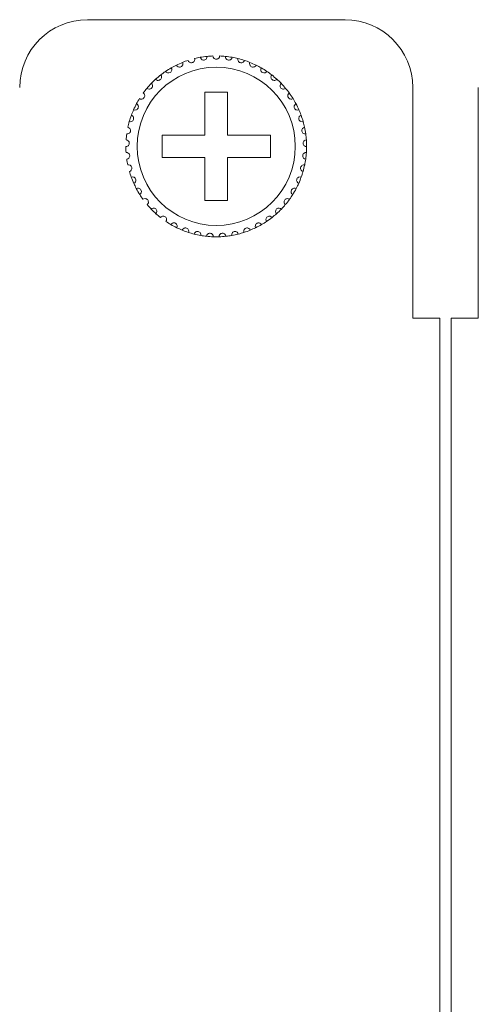
# Model space of a CAD drawing. Units: inches. Extents: x 2.7 to 70.7, y 3.1 to 54.5.
# Drawn here: x 12.8 to 13.6, y 26.1 to 27.8 of the extents above; entities that cross this region are included whole.
import ezdxf

# ---------------------------------------------------------------- set-up
doc = ezdxf.new("R2010")
doc.units = ezdxf.units.IN
doc.header["$MEASUREMENT"] = 0

msp = doc.modelspace()

# ---------------------------------------------------------------- linework, layer by layer
at = {"color": 7, "linetype": 'Continuous', "lineweight": 15}
for p, q in [((12.89557, 27.83658), (13.35157, 27.83658)), ((13.14357, 27.70858), (13.10357, 27.70858)), ((13.10357, 27.70858), (13.10357, 27.63259)), ((13.14357, 27.70858), (13.10357, 27.70858)), ((13.10357, 27.70858), (13.10357, 27.63259)), ((13.14357, 27.63259), (13.14357, 27.70858)), ((13.14357, 27.63259), (13.14357, 27.70858)), ((13.47157, 27.71659), (13.47157, 27.30858)), ((13.47157, 27.71659), (13.47157, 27.30858)), ((13.58757, 27.30858), (13.58757, 27.71659)), ((13.58757, 27.30858), (13.58757, 27.71659)), ((13.10357, 27.63259), (13.02757, 27.63259)), ((13.02757, 27.63259), (13.02757, 27.59259)), ((13.10357, 27.63259), (13.02757, 27.63259)), ((13.02757, 27.63259), (13.02757, 27.59259)), ((13.21957, 27.63259), (13.14357, 27.63259)), ((13.21957, 27.63259), (13.14357, 27.63259)), ((13.21957, 27.59259), (13.21957, 27.63259)), ((13.21957, 27.59259), (13.21957, 27.63259)), ((13.02757, 27.59259), (13.10357, 27.59259)), ((13.02757, 27.59259), (13.10357, 27.59259)), ((13.10357, 27.59259), (13.10357, 27.51658)), ((13.10357, 27.59259), (13.10357, 27.51658)), ((13.14357, 27.51658), (13.14357, 27.59259)), ((13.14357, 27.59259), (13.21957, 27.59259)), ((13.14357, 27.51658), (13.14357, 27.59259)), ((13.14357, 27.59259), (13.21957, 27.59259)), ((13.10357, 27.51658), (13.14357, 27.51658)), ((13.10357, 27.51658), (13.14357, 27.51658)), ((13.47157, 27.30858), (13.51957, 27.30858)), ((13.51957, 27.30858), (13.51957, 19.60459)), ((13.51957, 27.30858), (13.51957, 19.60459)), ((13.51957, 27.30858), (13.51957, 19.60459)), ((13.53957, 27.30858), (13.58757, 27.30858)), ((13.53957, 19.60459), (13.53957, 27.30858)), ((13.53957, 19.60459), (13.53957, 27.30858)), ((13.53957, 27.30858), (13.58757, 27.30858))]:
    msp.add_line(p, q, dxfattribs=at)
msp.add_circle((13.12357, 27.61259), 0.14, dxfattribs=at)
msp.add_circle((13.12357, 27.61259), 0.14, dxfattribs=at)
for centre, radius, start, end in [((12.89557, 27.71659), 0.12, 90, 180), ((12.89557, 27.71659), 0.12, 90, 180), ((12.89557, 27.71659), 0.12, 90, 180), ((13.35157, 27.71659), 0.12, 0, 90), ((13.35157, 27.71659), 0.12, 0, 90), ((13.35157, 27.71659), 0.12, 0, 90), ((13.12357, 27.61259), 0.16, 111.85128, 116.14872), ((13.12357, 27.61259), 0.16, 111.85128, 116.14872), ((13.12357, 27.61259), 0.16, 108.14872, 111.85128), ((13.12357, 27.61259), 0.16, 108.14872, 111.85128), ((13.12357, 27.61259), 0.16, 100.14872, 103.85128), ((13.12357, 27.61259), 0.16, 100.14872, 103.85128), ((13.12357, 27.61259), 0.16, 100.14872, 103.85128), ((13.12357, 27.61259), 0.16, 95.85128, 100.14872), ((13.12357, 27.61259), 0.16, 95.85128, 100.14872), ((13.12357, 27.61259), 0.16, 95.85128, 100.14872), ((13.12357, 27.61259), 0.16, 92.14872, 95.85128), ((13.12357, 27.61259), 0.16, 92.14872, 95.85128), ((13.12357, 27.61259), 0.16, 92.14872, 95.85128), ((13.12357, 27.61259), 0.16, 84.14872, 87.85128), ((13.12357, 27.61259), 0.16, 84.14872, 87.85128), ((13.12357, 27.61259), 0.16, 84.14872, 87.85128), ((13.12357, 27.61259), 0.16, 79.85128, 84.14872), ((13.12357, 27.61259), 0.16, 79.85128, 84.14872), ((13.12357, 27.61259), 0.16, 79.85128, 84.14872), ((13.12357, 27.61259), 0.16, 76.14872, 79.85128), ((13.12357, 27.61259), 0.16, 76.14872, 79.85128), ((13.12357, 27.61259), 0.16, 76.14872, 79.85128), ((13.12357, 27.61259), 0.16, 71.85128, 76.14872), ((13.12357, 27.61259), 0.16, 71.85128, 76.14872), ((13.12357, 27.61259), 0.16, 71.85128, 76.14872), ((13.12357, 27.61259), 0.16, 68.14872, 71.85128), ((13.12357, 27.61259), 0.16, 68.14872, 71.85128), ((13.12357, 27.61259), 0.16, 63.85128, 68.14872), ((13.12357, 27.61259), 0.16, 63.85128, 68.14872), ((13.12357, 27.61259), 0.16, 124.14872, 127.85128), ((13.12357, 27.61259), 0.16, 124.14872, 127.85128), ((13.12357, 27.61259), 0.16, 119.85128, 124.14872), ((13.12357, 27.61259), 0.16, 119.85128, 124.14872), ((13.12357, 27.61259), 0.16, 116.14872, 119.85128), ((13.12357, 27.61259), 0.16, 116.14872, 119.85128), ((13.12357, 27.61259), 0.16, 60.14872, 63.85128), ((13.12357, 27.61259), 0.16, 60.14872, 63.85128), ((13.12357, 27.61259), 0.16, 55.85128, 60.14872), ((13.12357, 27.61259), 0.16, 55.85128, 60.14872), ((13.12357, 27.61259), 0.16, 52.14872, 55.85128), ((13.12357, 27.61259), 0.16, 52.14872, 55.85128), ((13.12357, 27.61259), 0.16, 132.14872, 135.85128), ((13.12357, 27.61259), 0.16, 132.14872, 135.85128), ((13.12357, 27.61259), 0.16, 127.85128, 132.14872), ((13.12357, 27.61259), 0.16, 127.85128, 132.14872), ((13.12357, 27.61259), 0.16, 47.85128, 52.14872), ((13.12357, 27.61259), 0.16, 47.85128, 52.14872), ((13.12357, 27.61259), 0.16, 44.14872, 47.85128), ((13.12357, 27.61259), 0.16, 44.14872, 47.85128), ((13.12357, 27.61259), 0.16, 140.14872, 143.85128), ((13.12357, 27.61259), 0.16, 140.14872, 143.85128), ((13.12357, 27.61259), 0.16, 135.85128, 140.14872), ((13.12357, 27.61259), 0.16, 135.85128, 140.14872), ((13.12357, 27.61259), 0.16, 39.85128, 44.14872), ((13.12357, 27.61259), 0.16, 39.85128, 44.14872), ((13.12357, 27.61259), 0.16, 36.14872, 39.85128), ((13.12357, 27.61259), 0.16, 36.14872, 39.85128), ((13.12357, 27.61259), 0.16, 148.14872, 151.85128), ((13.12357, 27.61259), 0.16, 148.14872, 151.85128), ((13.12357, 27.61259), 0.16, 31.85128, 36.14872), ((13.12357, 27.61259), 0.16, 31.85128, 36.14872), ((13.12357, 27.61259), 0.16, 28.14872, 31.85128), ((13.12357, 27.61259), 0.16, 28.14872, 31.85128), ((13.12357, 27.61259), 0.16, 156.14872, 159.85128), ((13.12357, 27.61259), 0.16, 156.14872, 159.85128), ((13.12357, 27.61259), 0.16, 151.85128, 156.14872), ((13.12357, 27.61259), 0.16, 151.85128, 156.14872), ((13.12357, 27.61259), 0.16, 23.85128, 28.14872), ((13.12357, 27.61259), 0.16, 23.85128, 28.14872), ((13.12357, 27.61259), 0.16, 20.14872, 23.85128), ((13.12357, 27.61259), 0.16, 20.14872, 23.85128), ((13.12357, 27.61259), 0.16, 164.14872, 167.85128), ((13.12357, 27.61259), 0.16, 164.14872, 167.85128), ((13.12357, 27.61259), 0.16, 159.85128, 164.14872), ((13.12357, 27.61259), 0.16, 159.85128, 164.14872), ((13.12357, 27.61259), 0.16, 15.85128, 20.14872), ((13.12357, 27.61259), 0.16, 15.85128, 20.14872), ((13.12357, 27.61259), 0.16, 12.14872, 15.85128), ((13.12357, 27.61259), 0.16, 12.14872, 15.85128), ((13.12357, 27.61259), 0.16, 7.85128, 12.14872), ((13.12357, 27.61259), 0.16, 7.85128, 12.14872), ((13.12357, 27.61259), 0.16, 172.14872, 175.85128), ((13.12357, 27.61259), 0.16, 172.14872, 175.85128), ((13.12357, 27.61259), 0.16, 4.14872, 7.85128), ((13.12357, 27.61259), 0.16, 4.14872, 7.85128), ((13.12357, 27.61259), 0.16, 359.85128, 4.14872), ((13.12357, 27.61259), 0.16, 359.85128, 4.14872), ((13.12357, 27.61259), 0.16, 180.14872, 183.85128), ((13.12357, 27.61259), 0.16, 180.14872, 183.85128), ((13.12357, 27.61259), 0.16, 356.14872, 359.85128), ((13.12357, 27.61259), 0.16, 356.14872, 359.85128), ((13.12357, 27.61259), 0.16, 188.14872, 191.85128), ((13.12357, 27.61259), 0.16, 188.14872, 191.85128), ((13.12357, 27.61259), 0.16, 348.14872, 351.85128), ((13.12357, 27.61259), 0.16, 348.14872, 351.85128), ((13.12357, 27.61259), 0.16, 351.85128, 356.14872), ((13.12357, 27.61259), 0.16, 351.85128, 356.14872), ((13.12357, 27.61259), 0.16, 196.14872, 199.85128), ((13.12357, 27.61259), 0.16, 196.14872, 199.85128), ((13.12357, 27.61259), 0.16, 340.14872, 343.85128), ((13.12357, 27.61259), 0.16, 340.14872, 343.85128), ((13.12357, 27.61259), 0.16, 343.85128, 348.14872), ((13.12357, 27.61259), 0.16, 343.85128, 348.14872), ((13.12357, 27.61259), 0.16, 199.85128, 204.14872), ((13.12357, 27.61259), 0.16, 199.85128, 204.14872), ((13.12357, 27.61259), 0.16, 335.85128, 340.14872), ((13.12357, 27.61259), 0.16, 335.85128, 340.14872), ((13.12357, 27.61259), 0.16, 204.14872, 207.85128), ((13.12357, 27.61259), 0.16, 204.14872, 207.85128), ((13.12357, 27.61259), 0.16, 207.85128, 212.14872), ((13.12357, 27.61259), 0.16, 207.85128, 212.14872), ((13.12357, 27.61259), 0.16, 327.85128, 332.14872), ((13.12357, 27.61259), 0.16, 327.85128, 332.14872), ((13.12357, 27.61259), 0.16, 332.14872, 335.85128), ((13.12357, 27.61259), 0.16, 332.14872, 335.85128), ((13.12357, 27.61259), 0.16, 212.14872, 215.85128), ((13.12357, 27.61259), 0.16, 212.14872, 215.85128), ((13.12357, 27.61259), 0.16, 319.85128, 324.14872), ((13.12357, 27.61259), 0.16, 319.85128, 324.14872), ((13.12357, 27.61259), 0.16, 324.14872, 327.85128), ((13.12357, 27.61259), 0.16, 324.14872, 327.85128), ((13.12357, 27.61259), 0.16, 220.14872, 223.85128), ((13.12357, 27.61259), 0.16, 220.14872, 223.85128), ((13.12357, 27.61259), 0.16, 223.85128, 228.14872), ((13.12357, 27.61259), 0.16, 223.85128, 228.14872), ((13.12357, 27.61259), 0.16, 311.85128, 316.14872), ((13.12357, 27.61259), 0.16, 311.85128, 316.14872), ((13.12357, 27.61259), 0.16, 316.14872, 319.85128), ((13.12357, 27.61259), 0.16, 316.14872, 319.85128), ((13.12357, 27.61259), 0.16, 228.14872, 231.85128), ((13.12357, 27.61259), 0.16, 228.14872, 231.85128), ((13.12357, 27.61259), 0.16, 303.85128, 308.14872), ((13.12357, 27.61259), 0.16, 303.85128, 308.14872), ((13.12357, 27.61259), 0.16, 308.14872, 311.85128), ((13.12357, 27.61259), 0.16, 308.14872, 311.85128), ((13.12357, 27.61259), 0.16, 236.14872, 239.85128), ((13.12357, 27.61259), 0.16, 236.14872, 239.85128), ((13.12357, 27.61259), 0.16, 239.85128, 244.14872), ((13.12357, 27.61259), 0.16, 239.85128, 244.14872), ((13.12357, 27.61259), 0.16, 244.14872, 247.85128), ((13.12357, 27.61259), 0.16, 244.14872, 247.85128), ((13.12357, 27.61259), 0.16, 247.85128, 252.14872), ((13.12357, 27.61259), 0.16, 247.85128, 252.14872), ((13.12357, 27.61259), 0.16, 287.85128, 292.14872), ((13.12357, 27.61259), 0.16, 287.85128, 292.14872), ((13.12357, 27.61259), 0.16, 292.14872, 295.85128), ((13.12357, 27.61259), 0.16, 292.14872, 295.85128), ((13.12357, 27.61259), 0.16, 295.85128, 300.14872), ((13.12357, 27.61259), 0.16, 295.85128, 300.14872), ((13.12357, 27.61259), 0.16, 300.14872, 303.85128), ((13.12357, 27.61259), 0.16, 300.14872, 303.85128), ((13.12357, 27.61259), 0.16, 252.14872, 255.85128), ((13.12357, 27.61259), 0.16, 252.14872, 255.85128), ((13.12357, 27.61259), 0.16, 255.85128, 260.14872), ((13.12357, 27.61259), 0.16, 255.85128, 260.14872), ((13.12357, 27.61259), 0.16, 260.14872, 263.85128), ((13.12357, 27.61259), 0.16, 260.14872, 263.85128), ((13.12357, 27.61259), 0.16, 263.85128, 268.14872), ((13.12357, 27.61259), 0.16, 263.85128, 268.14872), ((13.12357, 27.61259), 0.16, 268.14872, 271.85128), ((13.12357, 27.61259), 0.16, 268.14872, 271.85128), ((13.12357, 27.61259), 0.16, 271.85128, 276.14872), ((13.12357, 27.61259), 0.16, 271.85128, 276.14872), ((13.12357, 27.61259), 0.16, 276.14872, 279.85128), ((13.12357, 27.61259), 0.16, 276.14872, 279.85128), ((13.12357, 27.61259), 0.16, 279.85128, 284.14872), ((13.12357, 27.61259), 0.16, 279.85128, 284.14872), ((13.12357, 27.61259), 0.16, 284.14872, 287.85128), ((13.12357, 27.61259), 0.16, 284.14872, 287.85128)]:
    msp.add_arc(centre, radius, start, end, dxfattribs=at)
for points, knots in [([(13.05306, 27.75621), (13.05363, 27.75499), (13.05458, 27.75397), (13.05727, 27.75269), (13.05919, 27.7525), (13.06178, 27.75365), (13.06255, 27.75425), (13.06365, 27.75557), (13.06402, 27.7563), (13.06467, 27.75846), (13.06454, 27.75985), (13.06402, 27.76109)], [0, 0, 0, 0, 0.25, 0.25, 0.5, 0.5, 0.625, 0.625, 0.75, 0.75, 1, 1, 1, 1]), ([(13.05306, 27.75621), (13.05363, 27.75499), (13.05458, 27.75397), (13.05727, 27.75269), (13.05919, 27.7525), (13.06178, 27.75365), (13.06255, 27.75425), (13.06365, 27.75557), (13.06402, 27.7563), (13.06467, 27.75846), (13.06454, 27.75985), (13.06402, 27.76109)], [0, 0, 0, 0, 0.25, 0.25, 0.5, 0.5, 0.625, 0.625, 0.75, 0.75, 1, 1, 1, 1]), ([(13.07373, 27.76463), (13.07413, 27.76334), (13.07493, 27.76219), (13.07742, 27.76056), (13.07929, 27.7601), (13.08202, 27.76087), (13.08286, 27.76136), (13.08414, 27.76252), (13.0846, 27.76318), (13.08555, 27.76523), (13.08561, 27.76663), (13.08527, 27.76793)], [0, 0, 0, 0, 0.25, 0.25, 0.5, 0.5, 0.625, 0.625, 0.75, 0.75, 1, 1, 1, 1]), ([(13.07373, 27.76463), (13.07413, 27.76334), (13.07493, 27.76219), (13.07742, 27.76056), (13.07929, 27.7601), (13.08202, 27.76087), (13.08286, 27.76136), (13.08414, 27.76252), (13.0846, 27.76318), (13.08555, 27.76523), (13.08561, 27.76663), (13.08527, 27.76793)], [0, 0, 0, 0, 0.25, 0.25, 0.5, 0.5, 0.625, 0.625, 0.75, 0.75, 1, 1, 1, 1]), ([(13.07373, 27.76463), (13.07413, 27.76334), (13.07493, 27.76219), (13.07742, 27.76056), (13.07929, 27.7601), (13.08202, 27.76087), (13.08286, 27.76136), (13.08414, 27.76252), (13.0846, 27.76318), (13.08555, 27.76523), (13.08561, 27.76663), (13.08527, 27.76793)], [0, 0, 0, 0, 0.25, 0.25, 0.5, 0.5, 0.625, 0.625, 0.75, 0.75, 1, 1, 1, 1]), ([(13.09538, 27.77008), (13.09559, 27.76875), (13.09622, 27.76751), (13.09846, 27.76554), (13.10025, 27.76483), (13.10306, 27.76521), (13.10396, 27.76558), (13.10539, 27.76655), (13.10594, 27.76714), (13.10716, 27.76904), (13.10742, 27.77042), (13.10726, 27.77175)], [0, 0, 0, 0, 0.25, 0.25, 0.5, 0.5, 0.625, 0.625, 0.75, 0.75, 1, 1, 1, 1]), ([(13.09538, 27.77008), (13.09559, 27.76875), (13.09622, 27.76751), (13.09846, 27.76554), (13.10025, 27.76483), (13.10306, 27.76521), (13.10396, 27.76558), (13.10539, 27.76655), (13.10594, 27.76714), (13.10716, 27.76904), (13.10742, 27.77042), (13.10726, 27.77175)], [0, 0, 0, 0, 0.25, 0.25, 0.5, 0.5, 0.625, 0.625, 0.75, 0.75, 1, 1, 1, 1]), ([(13.09538, 27.77008), (13.09559, 27.76875), (13.09622, 27.76751), (13.09846, 27.76554), (13.10025, 27.76483), (13.10306, 27.76521), (13.10396, 27.76558), (13.10539, 27.76655), (13.10594, 27.76714), (13.10716, 27.76904), (13.10742, 27.77042), (13.10726, 27.77175)], [0, 0, 0, 0, 0.25, 0.25, 0.5, 0.5, 0.625, 0.625, 0.75, 0.75, 1, 1, 1, 1]), ([(13.12957, 27.77247), (13.12954, 27.77113), (13.12909, 27.7698), (13.12715, 27.76754), (13.12549, 27.76659), (13.12165, 27.76658), (13.12001, 27.76753), (13.11805, 27.7698), (13.1176, 27.77113), (13.11757, 27.77247)], [0, 0, 0, 0, 0.25, 0.25, 0.5, 0.5, 0.75, 0.75, 1, 1, 1, 1]), ([(13.12957, 27.77247), (13.12954, 27.77113), (13.12909, 27.7698), (13.12715, 27.76754), (13.12549, 27.76659), (13.12165, 27.76658), (13.12001, 27.76753), (13.11805, 27.7698), (13.1176, 27.77113), (13.11757, 27.77247)], [0, 0, 0, 0, 0.25, 0.25, 0.5, 0.5, 0.75, 0.75, 1, 1, 1, 1]), ([(13.12957, 27.77247), (13.12954, 27.77113), (13.12909, 27.7698), (13.12715, 27.76754), (13.12549, 27.76659), (13.12165, 27.76658), (13.12001, 27.76753), (13.11805, 27.7698), (13.1176, 27.77113), (13.11757, 27.77247)], [0, 0, 0, 0, 0.25, 0.25, 0.5, 0.5, 0.75, 0.75, 1, 1, 1, 1]), ([(13.15176, 27.77008), (13.15155, 27.76875), (13.15092, 27.76751), (13.14868, 27.76554), (13.14689, 27.76483), (13.14408, 27.76521), (13.14318, 27.76558), (13.14175, 27.76655), (13.1412, 27.76714), (13.13998, 27.76904), (13.13972, 27.77042), (13.13988, 27.77175)], [0, 0, 0, 0, 0.25, 0.25, 0.5, 0.5, 0.625, 0.625, 0.75, 0.75, 1, 1, 1, 1]), ([(13.15176, 27.77008), (13.15155, 27.76875), (13.15092, 27.76751), (13.14868, 27.76554), (13.14689, 27.76483), (13.14408, 27.76521), (13.14318, 27.76558), (13.14175, 27.76655), (13.1412, 27.76714), (13.13998, 27.76904), (13.13972, 27.77042), (13.13988, 27.77175)], [0, 0, 0, 0, 0.25, 0.25, 0.5, 0.5, 0.625, 0.625, 0.75, 0.75, 1, 1, 1, 1]), ([(13.15176, 27.77008), (13.15155, 27.76875), (13.15092, 27.76751), (13.14868, 27.76554), (13.14689, 27.76483), (13.14408, 27.76521), (13.14318, 27.76558), (13.14175, 27.76655), (13.1412, 27.76714), (13.13998, 27.76904), (13.13972, 27.77042), (13.13988, 27.77175)], [0, 0, 0, 0, 0.25, 0.25, 0.5, 0.5, 0.625, 0.625, 0.75, 0.75, 1, 1, 1, 1]), ([(13.17341, 27.76463), (13.17301, 27.76334), (13.17221, 27.76219), (13.16972, 27.76056), (13.16785, 27.7601), (13.16512, 27.76087), (13.16428, 27.76136), (13.163, 27.76252), (13.16254, 27.76318), (13.16159, 27.76523), (13.16153, 27.76663), (13.16187, 27.76793)], [0, 0, 0, 0, 0.25, 0.25, 0.5, 0.5, 0.625, 0.625, 0.75, 0.75, 1, 1, 1, 1]), ([(13.17341, 27.76463), (13.17301, 27.76334), (13.17221, 27.76219), (13.16972, 27.76056), (13.16785, 27.7601), (13.16512, 27.76087), (13.16428, 27.76136), (13.163, 27.76252), (13.16254, 27.76318), (13.16159, 27.76523), (13.16153, 27.76663), (13.16187, 27.76793)], [0, 0, 0, 0, 0.25, 0.25, 0.5, 0.5, 0.625, 0.625, 0.75, 0.75, 1, 1, 1, 1]), ([(13.17341, 27.76463), (13.17301, 27.76334), (13.17221, 27.76219), (13.16972, 27.76056), (13.16785, 27.7601), (13.16512, 27.76087), (13.16428, 27.76136), (13.163, 27.76252), (13.16254, 27.76318), (13.16159, 27.76523), (13.16153, 27.76663), (13.16187, 27.76793)], [0, 0, 0, 0, 0.25, 0.25, 0.5, 0.5, 0.625, 0.625, 0.75, 0.75, 1, 1, 1, 1]), ([(13.19408, 27.75621), (13.19351, 27.75499), (13.19256, 27.75397), (13.18987, 27.75269), (13.18795, 27.7525), (13.18536, 27.75365), (13.18459, 27.75425), (13.18349, 27.75557), (13.18312, 27.7563), (13.18247, 27.75846), (13.1826, 27.75985), (13.18312, 27.76109)], [0, 0, 0, 0, 0.25, 0.25, 0.5, 0.5, 0.625, 0.625, 0.75, 0.75, 1, 1, 1, 1]), ([(13.19408, 27.75621), (13.19351, 27.75499), (13.19256, 27.75397), (13.18987, 27.75269), (13.18795, 27.7525), (13.18536, 27.75365), (13.18459, 27.75425), (13.18349, 27.75557), (13.18312, 27.7563), (13.18247, 27.75846), (13.1826, 27.75985), (13.18312, 27.76109)], [0, 0, 0, 0, 0.25, 0.25, 0.5, 0.5, 0.625, 0.625, 0.75, 0.75, 1, 1, 1, 1]), ([(13.03376, 27.745), (13.03449, 27.74387), (13.03557, 27.74299), (13.03842, 27.7421), (13.04035, 27.74218), (13.04275, 27.74368), (13.04343, 27.74438), (13.04434, 27.74584), (13.0446, 27.74661), (13.04494, 27.74884), (13.04462, 27.7502), (13.04393, 27.75136)], [0, 0, 0, 0, 0.25, 0.25, 0.5, 0.5, 0.625, 0.625, 0.75, 0.75, 1, 1, 1, 1]), ([(13.03376, 27.745), (13.03449, 27.74387), (13.03557, 27.74299), (13.03842, 27.7421), (13.04035, 27.74218), (13.04275, 27.74368), (13.04343, 27.74438), (13.04434, 27.74584), (13.0446, 27.74661), (13.04494, 27.74884), (13.04462, 27.7502), (13.04393, 27.75136)], [0, 0, 0, 0, 0.25, 0.25, 0.5, 0.5, 0.625, 0.625, 0.75, 0.75, 1, 1, 1, 1]), ([(13.21338, 27.745), (13.21265, 27.74387), (13.21157, 27.74299), (13.20872, 27.7421), (13.20679, 27.74218), (13.20439, 27.74368), (13.20371, 27.74438), (13.2028, 27.74584), (13.20254, 27.74661), (13.2022, 27.74884), (13.20252, 27.7502), (13.20321, 27.75136)], [0, 0, 0, 0, 0.25, 0.25, 0.5, 0.5, 0.625, 0.625, 0.75, 0.75, 1, 1, 1, 1]), ([(13.21338, 27.745), (13.21265, 27.74387), (13.21157, 27.74299), (13.20872, 27.7421), (13.20679, 27.74218), (13.20439, 27.74368), (13.20371, 27.74438), (13.2028, 27.74584), (13.20254, 27.74661), (13.2022, 27.74884), (13.20252, 27.7502), (13.20321, 27.75136)], [0, 0, 0, 0, 0.25, 0.25, 0.5, 0.5, 0.625, 0.625, 0.75, 0.75, 1, 1, 1, 1]), ([(13.0162, 27.73121), (13.01708, 27.7302), (13.01828, 27.72947), (13.02122, 27.72899), (13.02312, 27.72934), (13.02529, 27.73115), (13.02587, 27.73194), (13.02656, 27.73352), (13.02671, 27.73431), (13.02675, 27.73657), (13.02624, 27.73787), (13.02539, 27.73892)], [0, 0, 0, 0, 0.25, 0.25, 0.5, 0.5, 0.625, 0.625, 0.75, 0.75, 1, 1, 1, 1]), ([(13.0162, 27.73121), (13.01708, 27.7302), (13.01828, 27.72947), (13.02122, 27.72899), (13.02312, 27.72934), (13.02529, 27.73115), (13.02587, 27.73194), (13.02656, 27.73352), (13.02671, 27.73431), (13.02675, 27.73657), (13.02624, 27.73787), (13.02539, 27.73892)], [0, 0, 0, 0, 0.25, 0.25, 0.5, 0.5, 0.625, 0.625, 0.75, 0.75, 1, 1, 1, 1]), ([(13.23094, 27.73121), (13.23006, 27.7302), (13.22886, 27.72947), (13.22592, 27.72899), (13.22402, 27.72934), (13.22185, 27.73115), (13.22127, 27.73194), (13.22058, 27.73352), (13.22043, 27.73431), (13.2204, 27.73657), (13.2209, 27.73787), (13.22175, 27.73892)], [0, 0, 0, 0, 0.25, 0.25, 0.5, 0.5, 0.625, 0.625, 0.75, 0.75, 1, 1, 1, 1]), ([(13.23094, 27.73121), (13.23006, 27.7302), (13.22886, 27.72947), (13.22592, 27.72899), (13.22402, 27.72934), (13.22185, 27.73115), (13.22127, 27.73194), (13.22058, 27.73352), (13.22043, 27.73431), (13.2204, 27.73657), (13.2209, 27.73787), (13.22175, 27.73892)], [0, 0, 0, 0, 0.25, 0.25, 0.5, 0.5, 0.625, 0.625, 0.75, 0.75, 1, 1, 1, 1]), ([(13.00074, 27.71511), (13.00175, 27.71423), (13.00304, 27.71368), (13.00602, 27.71361), (13.00785, 27.71422), (13.00975, 27.71632), (13.0102, 27.71718), (13.01068, 27.71884), (13.01071, 27.71965), (13.01043, 27.72189), (13.00975, 27.72311), (13.00876, 27.72403)], [0, 0, 0, 0, 0.25, 0.25, 0.5, 0.5, 0.625, 0.625, 0.75, 0.75, 1, 1, 1, 1]), ([(13.00074, 27.71511), (13.00175, 27.71423), (13.00304, 27.71368), (13.00602, 27.71361), (13.00785, 27.71422), (13.00975, 27.71632), (13.0102, 27.71718), (13.01068, 27.71884), (13.01071, 27.71965), (13.01043, 27.72189), (13.00975, 27.72311), (13.00876, 27.72403)], [0, 0, 0, 0, 0.25, 0.25, 0.5, 0.5, 0.625, 0.625, 0.75, 0.75, 1, 1, 1, 1]), ([(13.2464, 27.71511), (13.24539, 27.71423), (13.2441, 27.71368), (13.24112, 27.71361), (13.23929, 27.71422), (13.23739, 27.71632), (13.23694, 27.71718), (13.23646, 27.71884), (13.23643, 27.71965), (13.23671, 27.72189), (13.23739, 27.72311), (13.23838, 27.72403)], [0, 0, 0, 0, 0.25, 0.25, 0.5, 0.5, 0.625, 0.625, 0.75, 0.75, 1, 1, 1, 1]), ([(13.2464, 27.71511), (13.24539, 27.71423), (13.2441, 27.71368), (13.24112, 27.71361), (13.23929, 27.71422), (13.23739, 27.71632), (13.23694, 27.71718), (13.23646, 27.71884), (13.23643, 27.71965), (13.23671, 27.72189), (13.23739, 27.72311), (13.23838, 27.72403)], [0, 0, 0, 0, 0.25, 0.25, 0.5, 0.5, 0.625, 0.625, 0.75, 0.75, 1, 1, 1, 1]), ([(12.98766, 27.69702), (12.98879, 27.69629), (12.99014, 27.69592), (12.9931, 27.69627), (12.99483, 27.69713), (12.99642, 27.69947), (12.99675, 27.70039), (12.99699, 27.7021), (12.99691, 27.7029), (12.99632, 27.70508), (12.99547, 27.70619), (12.99437, 27.70697)], [0, 0, 0, 0, 0.25, 0.25, 0.5, 0.5, 0.625, 0.625, 0.75, 0.75, 1, 1, 1, 1]), ([(12.98766, 27.69702), (12.98879, 27.69629), (12.99014, 27.69592), (12.9931, 27.69627), (12.99483, 27.69713), (12.99642, 27.69947), (12.99675, 27.70039), (12.99699, 27.7021), (12.99691, 27.7029), (12.99632, 27.70508), (12.99547, 27.70619), (12.99437, 27.70697)], [0, 0, 0, 0, 0.25, 0.25, 0.5, 0.5, 0.625, 0.625, 0.75, 0.75, 1, 1, 1, 1]), ([(13.25948, 27.69702), (13.25835, 27.69629), (13.257, 27.69592), (13.25404, 27.69627), (13.25231, 27.69713), (13.25072, 27.69947), (13.25039, 27.70039), (13.25015, 27.7021), (13.25023, 27.7029), (13.25082, 27.70508), (13.25167, 27.70619), (13.25277, 27.70697)], [0, 0, 0, 0, 0.25, 0.25, 0.5, 0.5, 0.625, 0.625, 0.75, 0.75, 1, 1, 1, 1]), ([(13.25948, 27.69702), (13.25835, 27.69629), (13.257, 27.69592), (13.25404, 27.69627), (13.25231, 27.69713), (13.25072, 27.69947), (13.25039, 27.70039), (13.25015, 27.7021), (13.25023, 27.7029), (13.25082, 27.70508), (13.25167, 27.70619), (13.25277, 27.70697)], [0, 0, 0, 0, 0.25, 0.25, 0.5, 0.5, 0.625, 0.625, 0.75, 0.75, 1, 1, 1, 1]), ([(12.97723, 27.67728), (12.97845, 27.67672), (12.97984, 27.67654), (12.98272, 27.6773), (12.98432, 27.67839), (12.98557, 27.68093), (12.98577, 27.68188), (12.98576, 27.68361), (12.98558, 27.68439), (12.98469, 27.68647), (12.98369, 27.68745), (12.98249, 27.68807)], [0, 0, 0, 0, 0.25, 0.25, 0.5, 0.5, 0.625, 0.625, 0.75, 0.75, 1, 1, 1, 1]), ([(12.97723, 27.67728), (12.97845, 27.67672), (12.97984, 27.67654), (12.98272, 27.6773), (12.98432, 27.67839), (12.98557, 27.68093), (12.98577, 27.68188), (12.98576, 27.68361), (12.98558, 27.68439), (12.98469, 27.68647), (12.98369, 27.68745), (12.98249, 27.68807)], [0, 0, 0, 0, 0.25, 0.25, 0.5, 0.5, 0.625, 0.625, 0.75, 0.75, 1, 1, 1, 1]), ([(13.26991, 27.67728), (13.26869, 27.67672), (13.2673, 27.67654), (13.26442, 27.6773), (13.26282, 27.67839), (13.26157, 27.68093), (13.26137, 27.68188), (13.26138, 27.68361), (13.26157, 27.68439), (13.26245, 27.68647), (13.26345, 27.68745), (13.26465, 27.68807)], [0, 0, 0, 0, 0.25, 0.25, 0.5, 0.5, 0.625, 0.625, 0.75, 0.75, 1, 1, 1, 1]), ([(13.26991, 27.67728), (13.26869, 27.67672), (13.2673, 27.67654), (13.26442, 27.6773), (13.26282, 27.67839), (13.26157, 27.68093), (13.26137, 27.68188), (13.26138, 27.68361), (13.26157, 27.68439), (13.26245, 27.68647), (13.26345, 27.68745), (13.26465, 27.68807)], [0, 0, 0, 0, 0.25, 0.25, 0.5, 0.5, 0.625, 0.625, 0.75, 0.75, 1, 1, 1, 1]), ([(12.96965, 27.65629), (12.97094, 27.6559), (12.97234, 27.65592), (12.97509, 27.65707), (12.97651, 27.65836), (12.9774, 27.66106), (12.97746, 27.66203), (12.97722, 27.66374), (12.97692, 27.66449), (12.97576, 27.66642), (12.97463, 27.66726), (12.97336, 27.6677)], [0, 0, 0, 0, 0.25, 0.25, 0.5, 0.5, 0.625, 0.625, 0.75, 0.75, 1, 1, 1, 1]), ([(12.96965, 27.65629), (12.97094, 27.6559), (12.97234, 27.65592), (12.97509, 27.65707), (12.97651, 27.65836), (12.9774, 27.66106), (12.97746, 27.66203), (12.97722, 27.66374), (12.97692, 27.66449), (12.97576, 27.66642), (12.97463, 27.66726), (12.97336, 27.6677)], [0, 0, 0, 0, 0.25, 0.25, 0.5, 0.5, 0.625, 0.625, 0.75, 0.75, 1, 1, 1, 1]), ([(13.27749, 27.65629), (13.2762, 27.6559), (13.2748, 27.65592), (13.27205, 27.65707), (13.27063, 27.65836), (13.26974, 27.66106), (13.26968, 27.66203), (13.26992, 27.66374), (13.27022, 27.66449), (13.27138, 27.66642), (13.27251, 27.66726), (13.27378, 27.6677)], [0, 0, 0, 0, 0.25, 0.25, 0.5, 0.5, 0.625, 0.625, 0.75, 0.75, 1, 1, 1, 1]), ([(13.27749, 27.65629), (13.2762, 27.6559), (13.2748, 27.65592), (13.27205, 27.65707), (13.27063, 27.65836), (13.26974, 27.66106), (13.26968, 27.66203), (13.26992, 27.66374), (13.27022, 27.66449), (13.27138, 27.66642), (13.27251, 27.66726), (13.27378, 27.6677)], [0, 0, 0, 0, 0.25, 0.25, 0.5, 0.5, 0.625, 0.625, 0.75, 0.75, 1, 1, 1, 1]), ([(12.96507, 27.63444), (12.9664, 27.63423), (12.96778, 27.63445), (12.97034, 27.63597), (12.97157, 27.63745), (12.97207, 27.64024), (12.972, 27.64121), (12.97152, 27.64287), (12.97113, 27.64358), (12.9697, 27.64533), (12.96847, 27.646), (12.96715, 27.64626)], [0, 0, 0, 0, 0.25, 0.25, 0.5, 0.5, 0.625, 0.625, 0.75, 0.75, 1, 1, 1, 1]), ([(12.96507, 27.63444), (12.9664, 27.63423), (12.96778, 27.63445), (12.97034, 27.63597), (12.97157, 27.63745), (12.97207, 27.64024), (12.972, 27.64121), (12.97152, 27.64287), (12.97113, 27.64358), (12.9697, 27.64533), (12.96847, 27.646), (12.96715, 27.64626)], [0, 0, 0, 0, 0.25, 0.25, 0.5, 0.5, 0.625, 0.625, 0.75, 0.75, 1, 1, 1, 1]), ([(13.28207, 27.63444), (13.28074, 27.63423), (13.27936, 27.63445), (13.2768, 27.63597), (13.27557, 27.63745), (13.27507, 27.64024), (13.27514, 27.64121), (13.27562, 27.64287), (13.27601, 27.64358), (13.27744, 27.64533), (13.27867, 27.646), (13.27999, 27.64626)], [0, 0, 0, 0, 0.25, 0.25, 0.5, 0.5, 0.625, 0.625, 0.75, 0.75, 1, 1, 1, 1]), ([(13.28207, 27.63444), (13.28074, 27.63423), (13.27936, 27.63445), (13.2768, 27.63597), (13.27557, 27.63745), (13.27507, 27.64024), (13.27514, 27.64121), (13.27562, 27.64287), (13.27601, 27.64358), (13.27744, 27.64533), (13.27867, 27.646), (13.27999, 27.64626)], [0, 0, 0, 0, 0.25, 0.25, 0.5, 0.5, 0.625, 0.625, 0.75, 0.75, 1, 1, 1, 1]), ([(12.96357, 27.61217), (12.96492, 27.61215), (12.96625, 27.61255), (12.96858, 27.61441), (12.96959, 27.61606), (12.9697, 27.61889), (12.96949, 27.61984), (12.96879, 27.62142), (12.9683, 27.62206), (12.96664, 27.62359), (12.96533, 27.62409), (12.96399, 27.62416)], [0, 0, 0, 0, 0.25, 0.25, 0.5, 0.5, 0.625, 0.625, 0.75, 0.75, 1, 1, 1, 1]), ([(12.96357, 27.61217), (12.96492, 27.61215), (12.96625, 27.61255), (12.96858, 27.61441), (12.96959, 27.61606), (12.9697, 27.61889), (12.96949, 27.61984), (12.96879, 27.62142), (12.9683, 27.62206), (12.96664, 27.62359), (12.96533, 27.62409), (12.96399, 27.62416)], [0, 0, 0, 0, 0.25, 0.25, 0.5, 0.5, 0.625, 0.625, 0.75, 0.75, 1, 1, 1, 1]), ([(13.28357, 27.61217), (13.28222, 27.61215), (13.28089, 27.61255), (13.27856, 27.61441), (13.27755, 27.61606), (13.27744, 27.61889), (13.27765, 27.61984), (13.27835, 27.62142), (13.27884, 27.62206), (13.2805, 27.62359), (13.28181, 27.62409), (13.28315, 27.62416)], [0, 0, 0, 0, 0.25, 0.25, 0.5, 0.5, 0.625, 0.625, 0.75, 0.75, 1, 1, 1, 1]), ([(13.28357, 27.61217), (13.28222, 27.61215), (13.28089, 27.61255), (13.27856, 27.61441), (13.27755, 27.61606), (13.27744, 27.61889), (13.27765, 27.61984), (13.27835, 27.62142), (13.27884, 27.62206), (13.2805, 27.62359), (13.28181, 27.62409), (13.28315, 27.62416)], [0, 0, 0, 0, 0.25, 0.25, 0.5, 0.5, 0.625, 0.625, 0.75, 0.75, 1, 1, 1, 1]), ([(12.96519, 27.58991), (12.96652, 27.59007), (12.96779, 27.59066), (12.96983, 27.59283), (12.97061, 27.59459), (12.97032, 27.59741), (12.96998, 27.59833), (12.96906, 27.59979), (12.96849, 27.60036), (12.96664, 27.60165), (12.96527, 27.60195), (12.96393, 27.60184)], [0, 0, 0, 0, 0.25, 0.25, 0.5, 0.5, 0.625, 0.625, 0.75, 0.75, 1, 1, 1, 1]), ([(12.96519, 27.58991), (12.96652, 27.59007), (12.96779, 27.59066), (12.96983, 27.59283), (12.97061, 27.59459), (12.97032, 27.59741), (12.96998, 27.59833), (12.96906, 27.59979), (12.96849, 27.60036), (12.96664, 27.60165), (12.96527, 27.60195), (12.96393, 27.60184)], [0, 0, 0, 0, 0.25, 0.25, 0.5, 0.5, 0.625, 0.625, 0.75, 0.75, 1, 1, 1, 1]), ([(13.28195, 27.58991), (13.28062, 27.59007), (13.27935, 27.59066), (13.27731, 27.59283), (13.27653, 27.59459), (13.27682, 27.59741), (13.27716, 27.59833), (13.27808, 27.59979), (13.27865, 27.60036), (13.2805, 27.60165), (13.28187, 27.60195), (13.28321, 27.60184)], [0, 0, 0, 0, 0.25, 0.25, 0.5, 0.5, 0.625, 0.625, 0.75, 0.75, 1, 1, 1, 1]), ([(13.28195, 27.58991), (13.28062, 27.59007), (13.27935, 27.59066), (13.27731, 27.59283), (13.27653, 27.59459), (13.27682, 27.59741), (13.27716, 27.59833), (13.27808, 27.59979), (13.27865, 27.60036), (13.2805, 27.60165), (13.28187, 27.60195), (13.28321, 27.60184)], [0, 0, 0, 0, 0.25, 0.25, 0.5, 0.5, 0.625, 0.625, 0.75, 0.75, 1, 1, 1, 1]), ([(12.96988, 27.56808), (12.97118, 27.56843), (12.97236, 27.56919), (12.97408, 27.57162), (12.9746, 27.57348), (12.97392, 27.57623), (12.97346, 27.57709), (12.97235, 27.57841), (12.9717, 27.57889), (12.96969, 27.57991), (12.96829, 27.58003), (12.96698, 27.57973)], [0, 0, 0, 0, 0.25, 0.25, 0.5, 0.5, 0.625, 0.625, 0.75, 0.75, 1, 1, 1, 1]), ([(12.96988, 27.56808), (12.97118, 27.56843), (12.97236, 27.56919), (12.97408, 27.57162), (12.9746, 27.57348), (12.97392, 27.57623), (12.97346, 27.57709), (12.97235, 27.57841), (12.9717, 27.57889), (12.96969, 27.57991), (12.96829, 27.58003), (12.96698, 27.57973)], [0, 0, 0, 0, 0.25, 0.25, 0.5, 0.5, 0.625, 0.625, 0.75, 0.75, 1, 1, 1, 1]), ([(13.27726, 27.56808), (13.27596, 27.56843), (13.27478, 27.56919), (13.27306, 27.57162), (13.27254, 27.57348), (13.27322, 27.57623), (13.27368, 27.57709), (13.27479, 27.57841), (13.27544, 27.57889), (13.27745, 27.57991), (13.27885, 27.58003), (13.28016, 27.57973)], [0, 0, 0, 0, 0.25, 0.25, 0.5, 0.5, 0.625, 0.625, 0.75, 0.75, 1, 1, 1, 1]), ([(13.27726, 27.56808), (13.27596, 27.56843), (13.27478, 27.56919), (13.27306, 27.57162), (13.27254, 27.57348), (13.27322, 27.57623), (13.27368, 27.57709), (13.27479, 27.57841), (13.27544, 27.57889), (13.27745, 27.57991), (13.27885, 27.58003), (13.28016, 27.57973)], [0, 0, 0, 0, 0.25, 0.25, 0.5, 0.5, 0.625, 0.625, 0.75, 0.75, 1, 1, 1, 1]), ([(12.97757, 27.54713), (12.97881, 27.54766), (12.97987, 27.54857), (12.98123, 27.55122), (12.98149, 27.55313), (12.98044, 27.55576), (12.97986, 27.55655), (12.97858, 27.5577), (12.97787, 27.55808), (12.97573, 27.55881), (12.97433, 27.55873), (12.97308, 27.55825)], [0, 0, 0, 0, 0.25, 0.25, 0.5, 0.5, 0.625, 0.625, 0.75, 0.75, 1, 1, 1, 1]), ([(12.97757, 27.54713), (12.97881, 27.54766), (12.97987, 27.54857), (12.98123, 27.55122), (12.98149, 27.55313), (12.98044, 27.55576), (12.97986, 27.55655), (12.97858, 27.5577), (12.97787, 27.55808), (12.97573, 27.55881), (12.97433, 27.55873), (12.97308, 27.55825)], [0, 0, 0, 0, 0.25, 0.25, 0.5, 0.5, 0.625, 0.625, 0.75, 0.75, 1, 1, 1, 1]), ([(13.26957, 27.54713), (13.26833, 27.54766), (13.26727, 27.54857), (13.26591, 27.55122), (13.26565, 27.55313), (13.2667, 27.55576), (13.26728, 27.55655), (13.26856, 27.5577), (13.26927, 27.55808), (13.27141, 27.55881), (13.27281, 27.55873), (13.27406, 27.55825)], [0, 0, 0, 0, 0.25, 0.25, 0.5, 0.5, 0.625, 0.625, 0.75, 0.75, 1, 1, 1, 1]), ([(13.26957, 27.54713), (13.26833, 27.54766), (13.26727, 27.54857), (13.26591, 27.55122), (13.26565, 27.55313), (13.2667, 27.55576), (13.26728, 27.55655), (13.26856, 27.5577), (13.26927, 27.55808), (13.27141, 27.55881), (13.27281, 27.55873), (13.27406, 27.55825)], [0, 0, 0, 0, 0.25, 0.25, 0.5, 0.5, 0.625, 0.625, 0.75, 0.75, 1, 1, 1, 1]), ([(12.9881, 27.52745), (12.98925, 27.52814), (12.99017, 27.52919), (12.99116, 27.532), (12.99115, 27.53393), (12.98974, 27.53639), (12.98906, 27.53709), (12.98763, 27.53805), (12.98687, 27.53834), (12.98465, 27.53876), (12.98328, 27.53849), (12.9821, 27.53784)], [0, 0, 0, 0, 0.25, 0.25, 0.5, 0.5, 0.625, 0.625, 0.75, 0.75, 1, 1, 1, 1]), ([(12.9881, 27.52745), (12.98925, 27.52814), (12.99017, 27.52919), (12.99116, 27.532), (12.99115, 27.53393), (12.98974, 27.53639), (12.98906, 27.53709), (12.98763, 27.53805), (12.98687, 27.53834), (12.98465, 27.53876), (12.98328, 27.53849), (12.9821, 27.53784)], [0, 0, 0, 0, 0.25, 0.25, 0.5, 0.5, 0.625, 0.625, 0.75, 0.75, 1, 1, 1, 1]), ([(13.25904, 27.52745), (13.25789, 27.52814), (13.25697, 27.52919), (13.25598, 27.532), (13.25599, 27.53393), (13.2574, 27.53639), (13.25808, 27.53709), (13.25951, 27.53805), (13.26027, 27.53834), (13.26249, 27.53876), (13.26386, 27.53849), (13.26504, 27.53784)], [0, 0, 0, 0, 0.25, 0.25, 0.5, 0.5, 0.625, 0.625, 0.75, 0.75, 1, 1, 1, 1]), ([(13.25904, 27.52745), (13.25789, 27.52814), (13.25697, 27.52919), (13.25598, 27.532), (13.25599, 27.53393), (13.2574, 27.53639), (13.25808, 27.53709), (13.25951, 27.53805), (13.26027, 27.53834), (13.26249, 27.53876), (13.26386, 27.53849), (13.26504, 27.53784)], [0, 0, 0, 0, 0.25, 0.25, 0.5, 0.5, 0.625, 0.625, 0.75, 0.75, 1, 1, 1, 1]), ([(13.00127, 27.50942), (13.00231, 27.51027), (13.00308, 27.51144), (13.00366, 27.51436), (13.00338, 27.51627), (13.00165, 27.51851), (13.00088, 27.51911), (12.99932, 27.51986), (12.99854, 27.52003), (12.99628, 27.52015), (12.99496, 27.51968), (12.99388, 27.51888)], [0, 0, 0, 0, 0.25, 0.25, 0.5, 0.5, 0.625, 0.625, 0.75, 0.75, 1, 1, 1, 1]), ([(13.00127, 27.50942), (13.00231, 27.51027), (13.00308, 27.51144), (13.00366, 27.51436), (13.00338, 27.51627), (13.00165, 27.51851), (13.00088, 27.51911), (12.99932, 27.51986), (12.99854, 27.52003), (12.99628, 27.52015), (12.99496, 27.51968), (12.99388, 27.51888)], [0, 0, 0, 0, 0.25, 0.25, 0.5, 0.5, 0.625, 0.625, 0.75, 0.75, 1, 1, 1, 1]), ([(13.24587, 27.50942), (13.24483, 27.51027), (13.24406, 27.51144), (13.24348, 27.51436), (13.24376, 27.51627), (13.24549, 27.51851), (13.24626, 27.51911), (13.24782, 27.51986), (13.2486, 27.52003), (13.25086, 27.52015), (13.25218, 27.51968), (13.25326, 27.51888)], [0, 0, 0, 0, 0.25, 0.25, 0.5, 0.5, 0.625, 0.625, 0.75, 0.75, 1, 1, 1, 1]), ([(13.24587, 27.50942), (13.24483, 27.51027), (13.24406, 27.51144), (13.24348, 27.51436), (13.24376, 27.51627), (13.24549, 27.51851), (13.24626, 27.51911), (13.24782, 27.51986), (13.2486, 27.52003), (13.25086, 27.52015), (13.25218, 27.51968), (13.25326, 27.51888)], [0, 0, 0, 0, 0.25, 0.25, 0.5, 0.5, 0.625, 0.625, 0.75, 0.75, 1, 1, 1, 1]), ([(13.01682, 27.4934), (13.01773, 27.49439), (13.01833, 27.49566), (13.0185, 27.49863), (13.01796, 27.50048), (13.01593, 27.50245), (13.01508, 27.50294), (13.01344, 27.50347), (13.01263, 27.50353), (13.01038, 27.50333), (13.00914, 27.50269), (13.00819, 27.50174)], [0, 0, 0, 0, 0.25, 0.25, 0.5, 0.5, 0.625, 0.625, 0.75, 0.75, 1, 1, 1, 1]), ([(13.01682, 27.4934), (13.01773, 27.49439), (13.01833, 27.49566), (13.0185, 27.49863), (13.01796, 27.50048), (13.01593, 27.50245), (13.01508, 27.50294), (13.01344, 27.50347), (13.01263, 27.50353), (13.01038, 27.50333), (13.00914, 27.50269), (13.00819, 27.50174)], [0, 0, 0, 0, 0.25, 0.25, 0.5, 0.5, 0.625, 0.625, 0.75, 0.75, 1, 1, 1, 1]), ([(13.23032, 27.4934), (13.22941, 27.49439), (13.22881, 27.49566), (13.22864, 27.49863), (13.22918, 27.50048), (13.23121, 27.50245), (13.23206, 27.50294), (13.2337, 27.50347), (13.23451, 27.50353), (13.23676, 27.50333), (13.238, 27.50269), (13.23895, 27.50174)], [0, 0, 0, 0, 0.25, 0.25, 0.5, 0.5, 0.625, 0.625, 0.75, 0.75, 1, 1, 1, 1]), ([(13.23032, 27.4934), (13.22941, 27.49439), (13.22881, 27.49566), (13.22864, 27.49863), (13.22918, 27.50048), (13.23121, 27.50245), (13.23206, 27.50294), (13.2337, 27.50347), (13.23451, 27.50353), (13.23676, 27.50333), (13.238, 27.50269), (13.23895, 27.50174)], [0, 0, 0, 0, 0.25, 0.25, 0.5, 0.5, 0.625, 0.625, 0.75, 0.75, 1, 1, 1, 1]), ([(13.03444, 27.47971), (13.03521, 27.48081), (13.03563, 27.48215), (13.03538, 27.48511), (13.03459, 27.48687), (13.0323, 27.48854), (13.0314, 27.48891), (13.02969, 27.4892), (13.02889, 27.48916), (13.02669, 27.48864), (13.02555, 27.48783), (13.02474, 27.48676)], [0, 0, 0, 0, 0.25, 0.25, 0.5, 0.5, 0.625, 0.625, 0.75, 0.75, 1, 1, 1, 1]), ([(13.03444, 27.47971), (13.03521, 27.48081), (13.03563, 27.48215), (13.03538, 27.48511), (13.03459, 27.48687), (13.0323, 27.48854), (13.0314, 27.48891), (13.02969, 27.4892), (13.02889, 27.48916), (13.02669, 27.48864), (13.02555, 27.48783), (13.02474, 27.48676)], [0, 0, 0, 0, 0.25, 0.25, 0.5, 0.5, 0.625, 0.625, 0.75, 0.75, 1, 1, 1, 1]), ([(13.2127, 27.47971), (13.21193, 27.48081), (13.21151, 27.48215), (13.21176, 27.48511), (13.21255, 27.48687), (13.21484, 27.48854), (13.21574, 27.48891), (13.21745, 27.4892), (13.21825, 27.48916), (13.22045, 27.48864), (13.22159, 27.48783), (13.2224, 27.48676)], [0, 0, 0, 0, 0.25, 0.25, 0.5, 0.5, 0.625, 0.625, 0.75, 0.75, 1, 1, 1, 1]), ([(13.2127, 27.47971), (13.21193, 27.48081), (13.21151, 27.48215), (13.21176, 27.48511), (13.21255, 27.48687), (13.21484, 27.48854), (13.21574, 27.48891), (13.21745, 27.4892), (13.21825, 27.48916), (13.22045, 27.48864), (13.22159, 27.48783), (13.2224, 27.48676)], [0, 0, 0, 0, 0.25, 0.25, 0.5, 0.5, 0.625, 0.625, 0.75, 0.75, 1, 1, 1, 1]), ([(13.0538, 27.4686), (13.05441, 27.4698), (13.05464, 27.47118), (13.05398, 27.47408), (13.05295, 27.47571), (13.05045, 27.47705), (13.04951, 27.47728), (13.04778, 27.47734), (13.04699, 27.47718), (13.04488, 27.47636), (13.04386, 27.47541), (13.04321, 27.47423)], [0, 0, 0, 0, 0.25, 0.25, 0.5, 0.5, 0.625, 0.625, 0.75, 0.75, 1, 1, 1, 1]), ([(13.0538, 27.4686), (13.05441, 27.4698), (13.05464, 27.47118), (13.05398, 27.47408), (13.05295, 27.47571), (13.05045, 27.47705), (13.04951, 27.47728), (13.04778, 27.47734), (13.04699, 27.47718), (13.04488, 27.47636), (13.04386, 27.47541), (13.04321, 27.47423)], [0, 0, 0, 0, 0.25, 0.25, 0.5, 0.5, 0.625, 0.625, 0.75, 0.75, 1, 1, 1, 1]), ([(13.07452, 27.46029), (13.07496, 27.46156), (13.07499, 27.46296), (13.07393, 27.46575), (13.07269, 27.46722), (13.07003, 27.46819), (13.06906, 27.46829), (13.06734, 27.46811), (13.06658, 27.46784), (13.06461, 27.46674), (13.06373, 27.46565), (13.06325, 27.46439)], [0, 0, 0, 0, 0.25, 0.25, 0.5, 0.5, 0.625, 0.625, 0.75, 0.75, 1, 1, 1, 1]), ([(13.07452, 27.46029), (13.07496, 27.46156), (13.07499, 27.46296), (13.07393, 27.46575), (13.07269, 27.46722), (13.07003, 27.46819), (13.06906, 27.46829), (13.06734, 27.46811), (13.06658, 27.46784), (13.06461, 27.46674), (13.06373, 27.46565), (13.06325, 27.46439)], [0, 0, 0, 0, 0.25, 0.25, 0.5, 0.5, 0.625, 0.625, 0.75, 0.75, 1, 1, 1, 1]), ([(13.17262, 27.46029), (13.17218, 27.46156), (13.17215, 27.46296), (13.17321, 27.46575), (13.17445, 27.46722), (13.17711, 27.46819), (13.17808, 27.46829), (13.1798, 27.46811), (13.18056, 27.46784), (13.18253, 27.46674), (13.18341, 27.46565), (13.18389, 27.46439)], [0, 0, 0, 0, 0.25, 0.25, 0.5, 0.5, 0.625, 0.625, 0.75, 0.75, 1, 1, 1, 1]), ([(13.17262, 27.46029), (13.17218, 27.46156), (13.17215, 27.46296), (13.17321, 27.46575), (13.17445, 27.46722), (13.17711, 27.46819), (13.17808, 27.46829), (13.1798, 27.46811), (13.18056, 27.46784), (13.18253, 27.46674), (13.18341, 27.46565), (13.18389, 27.46439)], [0, 0, 0, 0, 0.25, 0.25, 0.5, 0.5, 0.625, 0.625, 0.75, 0.75, 1, 1, 1, 1]), ([(13.19334, 27.4686), (13.19273, 27.4698), (13.19251, 27.47118), (13.19316, 27.47408), (13.19419, 27.47571), (13.19669, 27.47705), (13.19763, 27.47728), (13.19936, 27.47734), (13.20015, 27.47718), (13.20226, 27.47636), (13.20328, 27.47541), (13.20393, 27.47423)], [0, 0, 0, 0, 0.25, 0.25, 0.5, 0.5, 0.625, 0.625, 0.75, 0.75, 1, 1, 1, 1]), ([(13.19334, 27.4686), (13.19273, 27.4698), (13.19251, 27.47118), (13.19316, 27.47408), (13.19419, 27.47571), (13.19669, 27.47705), (13.19763, 27.47728), (13.19936, 27.47734), (13.20015, 27.47718), (13.20226, 27.47636), (13.20328, 27.47541), (13.20393, 27.47423)], [0, 0, 0, 0, 0.25, 0.25, 0.5, 0.5, 0.625, 0.625, 0.75, 0.75, 1, 1, 1, 1]), ([(13.0962, 27.45494), (13.09645, 27.45626), (13.09628, 27.45765), (13.09485, 27.46027), (13.09341, 27.46155), (13.09064, 27.46215), (13.08967, 27.46211), (13.088, 27.46169), (13.08728, 27.46132), (13.08548, 27.45995), (13.08476, 27.45875), (13.08446, 27.45744)], [0, 0, 0, 0, 0.25, 0.25, 0.5, 0.5, 0.625, 0.625, 0.75, 0.75, 1, 1, 1, 1]), ([(13.0962, 27.45494), (13.09645, 27.45626), (13.09628, 27.45765), (13.09485, 27.46027), (13.09341, 27.46155), (13.09064, 27.46215), (13.08967, 27.46211), (13.088, 27.46169), (13.08728, 27.46132), (13.08548, 27.45995), (13.08476, 27.45875), (13.08446, 27.45744)], [0, 0, 0, 0, 0.25, 0.25, 0.5, 0.5, 0.625, 0.625, 0.75, 0.75, 1, 1, 1, 1]), ([(13.1184, 27.45267), (13.11847, 27.45401), (13.11811, 27.45536), (13.11633, 27.45775), (13.11473, 27.45882), (13.1119, 27.45903), (13.11094, 27.45886), (13.10934, 27.4582), (13.10868, 27.45774), (13.10709, 27.45614), (13.10655, 27.45485), (13.10643, 27.45351)], [0, 0, 0, 0, 0.25, 0.25, 0.5, 0.5, 0.625, 0.625, 0.75, 0.75, 1, 1, 1, 1]), ([(13.1184, 27.45267), (13.11847, 27.45401), (13.11811, 27.45536), (13.11633, 27.45775), (13.11473, 27.45882), (13.1119, 27.45903), (13.11094, 27.45886), (13.10934, 27.4582), (13.10868, 27.45774), (13.10709, 27.45614), (13.10655, 27.45485), (13.10643, 27.45351)], [0, 0, 0, 0, 0.25, 0.25, 0.5, 0.5, 0.625, 0.625, 0.75, 0.75, 1, 1, 1, 1]), ([(13.12874, 27.45267), (13.12867, 27.45401), (13.12903, 27.45536), (13.13081, 27.45775), (13.13241, 27.45882), (13.13524, 27.45903), (13.1362, 27.45886), (13.1378, 27.4582), (13.13846, 27.45774), (13.14005, 27.45614), (13.14059, 27.45485), (13.14071, 27.45351)], [0, 0, 0, 0, 0.25, 0.25, 0.5, 0.5, 0.625, 0.625, 0.75, 0.75, 1, 1, 1, 1]), ([(13.12874, 27.45267), (13.12867, 27.45401), (13.12903, 27.45536), (13.13081, 27.45775), (13.13241, 27.45882), (13.13524, 27.45903), (13.1362, 27.45886), (13.1378, 27.4582), (13.13846, 27.45774), (13.14005, 27.45614), (13.14059, 27.45485), (13.14071, 27.45351)], [0, 0, 0, 0, 0.25, 0.25, 0.5, 0.5, 0.625, 0.625, 0.75, 0.75, 1, 1, 1, 1]), ([(13.15094, 27.45494), (13.15069, 27.45626), (13.15086, 27.45765), (13.15229, 27.46027), (13.15373, 27.46155), (13.1565, 27.46215), (13.15747, 27.46211), (13.15914, 27.46169), (13.15986, 27.46132), (13.16166, 27.45995), (13.16238, 27.45875), (13.16268, 27.45744)], [0, 0, 0, 0, 0.25, 0.25, 0.5, 0.5, 0.625, 0.625, 0.75, 0.75, 1, 1, 1, 1]), ([(13.15094, 27.45494), (13.15069, 27.45626), (13.15086, 27.45765), (13.15229, 27.46027), (13.15373, 27.46155), (13.1565, 27.46215), (13.15747, 27.46211), (13.15914, 27.46169), (13.15986, 27.46132), (13.16166, 27.45995), (13.16238, 27.45875), (13.16268, 27.45744)], [0, 0, 0, 0, 0.25, 0.25, 0.5, 0.5, 0.625, 0.625, 0.75, 0.75, 1, 1, 1, 1])]:
    msp.add_open_spline(points, degree=3, knots=knots, dxfattribs=at)

doc.saveas('drawing.dxf')
